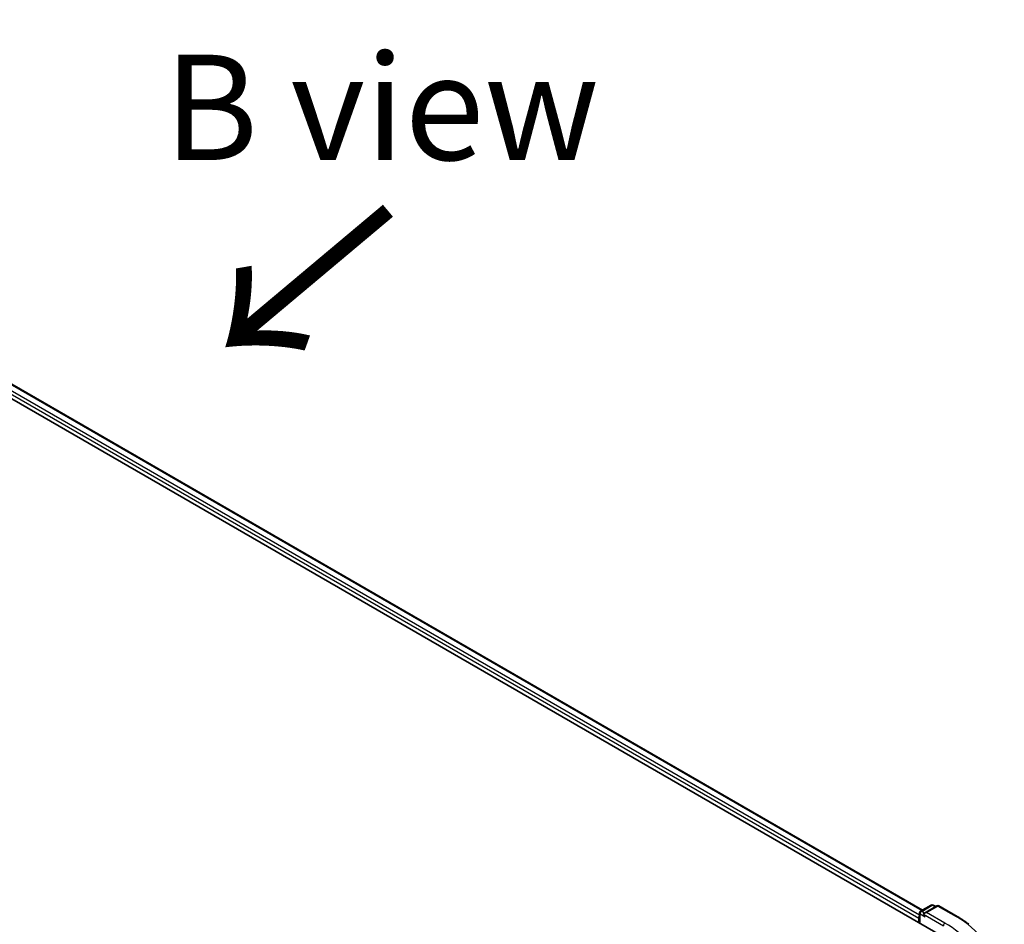
# Model space of a CAD drawing. Units: millimetres. Extents: x 36 to 9089, y 20 to 1706.
# Drawn here: x 211 to 269, y 597 to 651 of the extents above; entities that cross this region are included whole.
import ezdxf

# ---------------------------------------------------------------- set-up
doc = ezdxf.new("R2010")
doc.units = ezdxf.units.MM
doc.header["$LTSCALE"] = 2.5
for name, color, linetype, lineweight in [('Symbol (ISO)', 7, 'Continuous', 18), ('Visible (ISO)', 7, 'Continuous', 35), ('Visible Narrow (ISO)', 7, 'Continuous', 25)]:
    doc.layers.add(name, color=color, linetype=linetype, lineweight=lineweight)
doc.styles.add('Note Text (TK)', font='txt')

msp = doc.modelspace()

# ---------------------------------------------------------------- linework, layer by layer
at = {"layer": 'Visible (ISO)'}
for p, q in [((171.1132, 650.9056), (265.3941, 596.4725)), ((173.1308, 650.6216), (264.2348, 598.0227)), ((264.0612, 597.2421), (264.0612, 597.8503)), ((264.1237, 597.9586), (264.7489, 598.3196)), ((265.0845, 598.2751), (264.3558, 597.8544)), ((264.8739, 598.3196), (265.0177, 598.2366)), ((265.2095, 598.2751), (266.2996, 597.6458)), ((264.0094, 597.5441), (264.0094, 597.272))]:
    msp.add_line(p, q, dxfattribs=at)
for centre, start, end in [((264.1862, 597.8503), 120, 180), ((264.8114, 598.2113), 60, 120), ((265.147, 598.1669), 60, 120)]:
    msp.add_arc(centre, 0.125, start, end, dxfattribs=at)
for centre, major_axis, start_param, end_param in [((264.4808, 597.7823), (-0.1768, 0), 4.712389, 6.2831853), ((264.3924, 597.7312), (-0.0625, 0.1083), 0.7853982, 2.3561945), ((264.0978, 597.5952), (0.0625, 0.1083), 1.2124767, 2.3561945)]:
    msp.add_ellipse(centre, major_axis=major_axis, ratio=0.5773503, start_param=start_param, end_param=end_param, dxfattribs=at)
msp.add_open_spline([(266.2996, 597.6458), (266.3495, 597.617), (266.3986, 597.5878), (266.4955, 597.5286), (266.5432, 597.4986), (266.6373, 597.4377), (266.6836, 597.4069), (266.7746, 597.3445), (266.8194, 597.3129), (266.9075, 597.249), (266.9508, 597.2167), (266.9932, 597.1839)], degree=3, knots=[3.14159265, 3.14159265, 3.14159265, 3.14159265, 3.16997972, 3.16997972, 3.19836678, 3.19836678, 3.22675384, 3.22675384, 3.25514091, 3.25514091, 3.28352797, 3.28352797, 3.28352797, 3.28352797], dxfattribs=at)
at = {"layer": 'Visible Narrow (ISO)'}
for p, q in [((264.0612, 597.7184), (172.7632, 650.4293)), ((173.0891, 650.6175), (264.2104, 598.0086)), ((172.6748, 650.2762), (264.0094, 597.5441)), ((264.0978, 597.2209), (264.0978, 597.7993)), ((264.0978, 597.7993), (264.3924, 597.6292)), ((264.1862, 597.9524), (264.8114, 598.3134)), ((264.3558, 597.8544), (264.1862, 597.9524)), ((264.304, 597.7823), (265.4825, 597.1019)), ((264.4808, 597.8843), (265.147, 598.269)), ((265.5709, 597.2549), (264.4808, 597.8843)), ((264.8114, 598.3134), (264.9811, 598.2154)), ((265.147, 598.269), (266.2371, 597.6396))]:
    msp.add_line(p, q, dxfattribs=at)
for centre, major_axis, start_param, end_param in [((264.1862, 597.8503), (-0.125, 0), 0, 0.7853982), ((264.1862, 597.8503), (-0.0625, -0.1083), 3.9269908, 5.4977871), ((264.1862, 597.8503), (-0.0625, 0.1083), 5.4977871, 6.2831853), ((264.8114, 598.2113), (-0.0625, 0.1083), 5.4977871, 6.2831853), ((264.8114, 598.2113), (0.0625, 0.1083), 0, 0.7853982), ((265.147, 598.1669), (-0.0625, 0.1083), 5.4977871, 6.2831853), ((265.147, 598.1669), (0.0625, 0.1083), 0, 0.7853982), ((265.5709, 597.1529), (0.0625, 0.1083), 0.7853982, 2.3561945), ((261.0631, 594.6524), (6.375, 0), 5.4977871, 7.0685835), ((266.2371, 597.5375), (0.0625, 0.1083), 0, 0.7853982), ((261.0631, 594.6524), (7.3171, 0), 5.4977871, 7.0685835)]:
    msp.add_ellipse(centre, major_axis=major_axis, ratio=0.5773503, start_param=start_param, end_param=end_param, dxfattribs=at)

# ---------------------------------------------------------------- texts
at = {"layer": 'Symbol (ISO)', "color": 7, "insert": (232.1041, 645.699), "char_height": 6.25, "attachment_point": 5, "line_spacing_factor": 1.5, "style": 'Note Text (TK)'}
msp.add_mtext('\\fＭＳ Ｐゴシック|b0|i0;B view', dxfattribs=at)
at = {"layer": 'Symbol (ISO)', "color": 7, "insert": (232.7807, 640.0539), "char_height": 10, "attachment_point": 4, "rotation": 220, "line_spacing_factor": 1.5, "style": 'Note Text (TK)'}
msp.add_mtext('\\fMS PGothic|b0|i0;{\\H10.0000;→}', dxfattribs=at)

doc.saveas('drawing.dxf')
